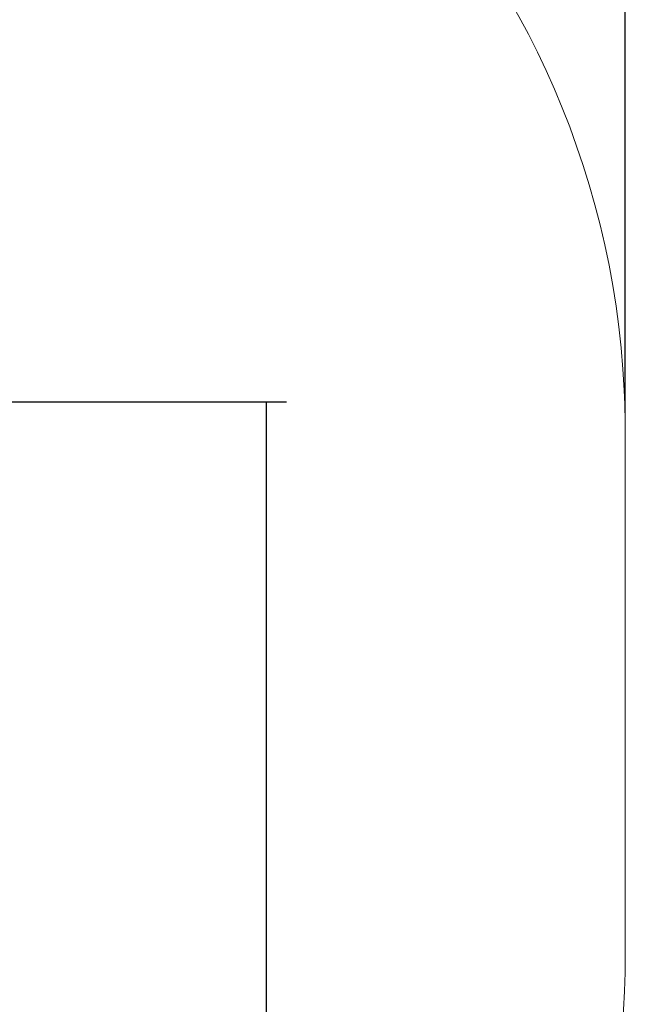
# Model space of a CAD drawing. Units: millimetres. Extents: x 16 to 238, y 5 to 208.
# Drawn here: x 208 to 238, y 120 to 169 of the extents above; entities that cross this region are included whole.
import ezdxf

# ---------------------------------------------------------------- set-up
doc = ezdxf.new("R2010")
doc.units = ezdxf.units.MM
doc.layers.add('FORMAT', color=7, linetype='Continuous')
doc.styles.add('SLDTEXTSTYLE0', font='TXT', dxfattribs={"width": 0.75})
doc.dimstyles.new('SLDDIMSTYLE0', dxfattribs={"dimtxt": 6.35, "dimasz": 5.9944, "dimexe": 0, "dimexo": 0.0625, "dimgap": 1.5875, "dimtad": 1, "dimtoh": 1, "dimdec": 0, "dimlfac": 3.5, "dimzin": 12, "dimdsep": 46, "dimtxsty": 'Standard', "dimblk1": 'NONE', "dimblk2": 'NONE', "dimsah": 1, "dimcen": 0.09, "dimadec": 0, "dimazin": 0, "dimtfac": 1, "dimtofl": 0, "dimtmove": 0, "dimatfit": 3, "dimldrblk": 'NONE', "dimfxl": 1, "dimtolj": 1, "dimtzin": 12, "dimarcsym": 0})

# ---------------------------------------------------------------- blocks, each defined once
blk = doc.blocks.new('*D3')
at = {"layer": 'FORMAT'}
for p, q in [((207.261, 150.259), (220.954, 150.259)), ((219.963, 150.259), (219.963, 62.599)), ((176.322, 62.599), (220.954, 62.599))]:
    blk.add_line(p, q, dxfattribs=at)
at = {"layer": 'FORMAT', "insert": (211.778, 104.79), "char_height": 6.35, "attachment_point": 1, "rotation": 90, "style": 'SLDTEXTSTYLE0'}
blk.add_mtext('307', dxfattribs=at)
blk = doc.blocks.new('_NONE')
blk = doc.blocks.new('*D4')
at = {"layer": 'FORMAT'}
for p, q in [((34.747, 144.989), (34.747, 200.803)), ((237.696, 149.703), (237.696, 200.803)), ((34.747, 199.812), (237.696, 199.812))]:
    blk.add_line(p, q, dxfattribs=at)
at = {"layer": 'FORMAT', "insert": (128.298, 207.998), "char_height": 6.35, "attachment_point": 1, "style": 'SLDTEXTSTYLE0'}
blk.add_mtext('710', dxfattribs=at)

msp = doc.modelspace()

# ---------------------------------------------------------------- linework, layer by layer
at = {"color": 7, "linetype": 'Continuous', "lineweight": 15}
msp.add_line((237.696, 148.713), (237.696, 122.999), dxfattribs=at)
for centre, start, end in [((194.839, 148.713), 360, 86.5693), ((194.839, 122.999), 283.1879, 360)]:
    msp.add_arc(centre, 42.857, start, end, dxfattribs=at)

# ---------------------------------------------------------------- dimensions: what is measured, and where the dimension line sits
at = {"layer": 'FORMAT'}
dim = msp.add_linear_dim(base=(237.696, 199.812), p1=(34.747, 143.999), p2=(237.696, 148.713), dimstyle='SLDDIMSTYLE0', dxfattribs=at)
dim.commit()
dim.dimension.update_dxf_attribs({"geometry": '*D4', "text_midpoint": (135.335, 199.812), "dimtype": 160})
dim = msp.add_linear_dim(base=(219.963, 62.599), p1=(206.27, 150.259), p2=(175.331, 62.599), angle=90, dimstyle='SLDDIMSTYLE0', dxfattribs=at)
dim.commit()
dim.dimension.update_dxf_attribs({"geometry": '*D3', "text_midpoint": (219.963, 111.827), "dimtype": 160})

doc.saveas('drawing.dxf')
